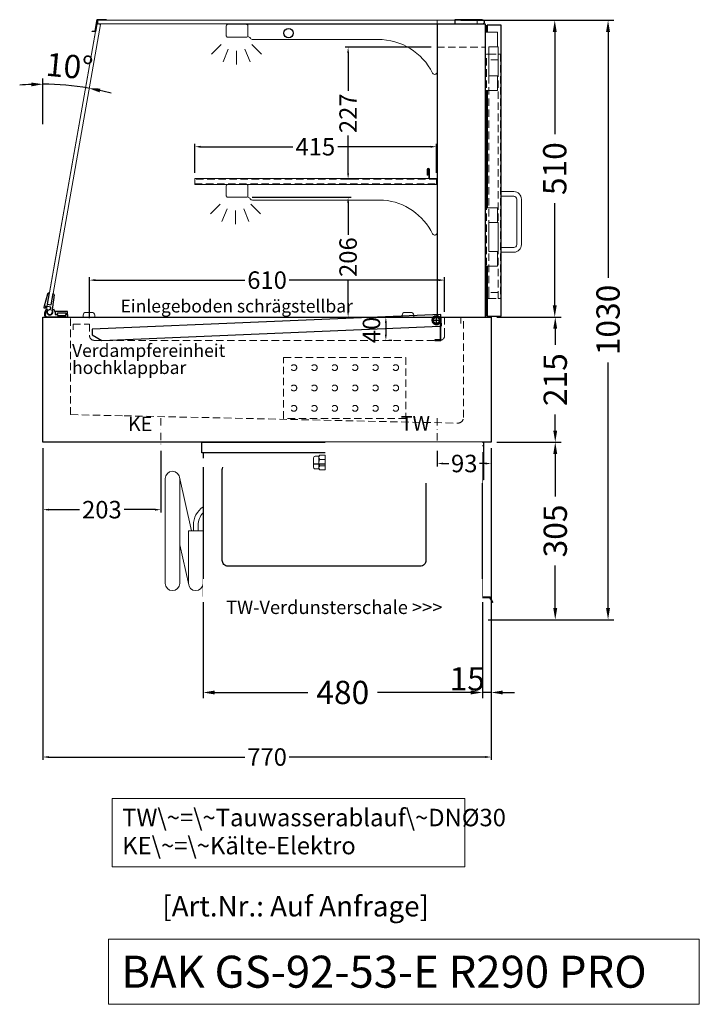
# Model space of a CAD drawing. Units: millimetres. Extents: x 0 to 48500, y 0 to 69400.
# Drawn here: x 33346 to 34514, y 11986 to 13677 of the extents above; entities that cross this region are included whole.
import ezdxf

# ---------------------------------------------------------------- set-up
doc = ezdxf.new("R2010")
doc.units = ezdxf.units.MM
doc.header["$LTSCALE"] = 2
doc.set_wipeout_variables(frame=1)
doc.header["$PDMODE"] = 34
doc.header["$PDSIZE"] = 5
for name, pattern in [('AUSGEZOGEN', [0]), ('STRICHPUNKT2', [12.7, 6.35, -3.175, 0, -3.175]), ('VERDECKT', [9.525, 6.35, -3.175])]:
    doc.linetypes.add(name, pattern=pattern)
for name, color, linetype, lineweight in [('A_BEMASSUNG', 1, 'Continuous', 13), ('A_GLAS', 4, 'Continuous', 20), ('A_HILFSLINIEN', 7, 'Continuous', 13), ('A_MITTE', 2, 'STRICHPUNKT2', 13), ('A_TEXT', 7, 'Continuous', 20), ('A_VERDECKT', 5, 'VERDECKT', 13), ('A_VOLL', 3, 'Continuous', 30)]:
    doc.layers.add(name, color=color, linetype=linetype, lineweight=lineweight)
doc.styles.add('ARIAL', font='arial.ttf')
doc.styles.add('Arial_0', font='arial.ttf')
doc.styles.add('Arial_35', font='arial.ttf', dxfattribs={"height": 35})
doc.styles.add('Arial_55', font='arial.ttf', dxfattribs={"height": 55})
doc.dimstyles.new('STANDARD_Bemassung', dxfattribs={"dimtxt": 40, "dimasz": 20, "dimexe": 10, "dimexo": 10, "dimgap": 15, "dimtad": 0, "dimdec": 0, "dimdsep": 46, "dimtxsty": 'ARIAL', "dimcen": 0.09, "dimclrt": 7, "dimazin": 0, "dimtfac": 1, "dimtdec": 0, "dimtmove": 2, "dimatfit": 3, "dimfxl": 1, "dimtolj": 1, "dimtzin": 0, "dimarcsym": 0})
doc.dimstyles.new('STANDARD_klein', dxfattribs={"dimtxt": 30, "dimasz": 10, "dimexe": 5, "dimexo": 10, "dimgap": 5, "dimtad": 0, "dimdec": 0, "dimdsep": 46, "dimtxsty": 'Arial_0', "dimcen": 0.09, "dimclrt": 7, "dimazin": 2, "dimtm": 1e-09, "dimtfac": 1, "dimtdec": 0, "dimtmove": 2, "dimatfit": 3, "dimfxl": 1, "dimtolj": 1, "dimtzin": 0, "dimarcsym": 0})

# ---------------------------------------------------------------- blocks, each defined once
blk = doc.blocks.new('*D3703')
at = {"layer": 'A_BEMASSUNG', "color": 0, "lineweight": -2, "ltscale": 2, "transparency": 16777216}
for p, q in [((33386, 12941.5), (33386, 12830.6)), ((33588.5, 12936.6), (33588.5, 12830.6)), ((33396, 12835.6), (33448.8, 12835.6)), ((33578.5, 12835.6), (33525.6, 12835.6))]:
    blk.add_line(p, q, dxfattribs=at)
at = {"layer": 'A_BEMASSUNG', "color": 0, "ltscale": 2, "transparency": 16777216}
for points in [[(33396, 12837.2), (33396, 12833.9), (33386, 12835.6)], [(33578.5, 12837.2), (33578.5, 12833.9), (33588.5, 12835.6)]]:
    blk.add_solid(points, dxfattribs=at)
at = {"layer": 'DEFPOINTS', "color": 0, "ltscale": 2, "transparency": 16777216}
for p in [(33386, 12951.5), (33588.5, 12946.6), (33386, 12835.6)]:
    blk.add_point(p, dxfattribs=at)
at = {"layer": 'A_BEMASSUNG', "color": 7, "ltscale": 2, "transparency": 16777216, "insert": (33487.2, 12835.6), "char_height": 30, "attachment_point": 5, "style": 'Arial_0'}
blk.add_mtext('\\A1;203', dxfattribs=at)
blk = doc.blocks.new('*D3312')
at = {"layer": 'A_BEMASSUNG', "color": 0, "lineweight": -2, "ltscale": 2, "transparency": 16777216}
for p, q in [((33386, 12941.5), (33386, 12405.6)), ((34156, 12941.5), (34156, 12405.6)), ((33396, 12410.6), (33733, 12410.6)), ((34146, 12410.6), (33808.9, 12410.6))]:
    blk.add_line(p, q, dxfattribs=at)
at = {"layer": 'A_BEMASSUNG', "color": 0, "ltscale": 2, "transparency": 16777216}
for points in [[(33396, 12412.3), (33396, 12408.9), (33386, 12410.6)], [(34146, 12412.3), (34146, 12408.9), (34156, 12410.6)]]:
    blk.add_solid(points, dxfattribs=at)
at = {"layer": 'DEFPOINTS', "color": 0, "ltscale": 2, "transparency": 16777216}
for p in [(33386, 12951.5), (34156, 12951.5), (34156, 12410.6)]:
    blk.add_point(p, dxfattribs=at)
at = {"layer": 'A_BEMASSUNG', "color": 7, "ltscale": 2, "transparency": 16777216, "insert": (33771, 12410.6), "char_height": 30, "attachment_point": 5, "style": 'Arial_0'}
blk.add_mtext('\\A1;770', dxfattribs=at)
blk = doc.blocks.new('*D3313')
at = {"layer": 'A_BEMASSUNG', "color": 0, "lineweight": -2, "ltscale": 2, "transparency": 16777216}
for p, q in [((34104, 13676.5), (34275.2, 13676.5)), ((34265.2, 13656.5), (34265.2, 13480.6)), ((34265.2, 13186.5), (34265.2, 13362.3)), ((34166, 13166.5), (34275.2, 13166.5))]:
    blk.add_line(p, q, dxfattribs=at)
at = {"layer": 'A_BEMASSUNG', "color": 0, "ltscale": 2, "transparency": 16777216}
for points in [[(34261.9, 13656.5), (34268.6, 13656.5), (34265.2, 13676.5)], [(34261.9, 13186.5), (34268.6, 13186.5), (34265.2, 13166.5)]]:
    blk.add_solid(points, dxfattribs=at)
at = {"layer": 'DEFPOINTS', "color": 0, "ltscale": 2, "transparency": 16777216}
for p in [(34094, 13676.5), (34265.2, 13676.5), (34156, 13166.5)]:
    blk.add_point(p, dxfattribs=at)
at = {"layer": 'A_BEMASSUNG', "color": 7, "ltscale": 2, "transparency": 16777216, "insert": (34265.2, 13421.5), "char_height": 40, "attachment_point": 5, "rotation": 90, "style": 'ARIAL'}
blk.add_mtext('\\A1;510', dxfattribs=at)
blk = doc.blocks.new('*D3314')
at = {"layer": 'A_BEMASSUNG', "color": 0, "lineweight": -2, "ltscale": 2, "transparency": 16777216}
for p, q in [((34104, 13676.5), (34366.8, 13676.5)), ((34356.8, 13656.5), (34356.8, 13234.2)), ((34356.8, 12666.5), (34356.8, 13088.7)), ((34151, 12646.5), (34366.8, 12646.5))]:
    blk.add_line(p, q, dxfattribs=at)
at = {"layer": 'A_BEMASSUNG', "color": 0, "ltscale": 2, "transparency": 16777216}
for points in [[(34353.4, 13656.5), (34360.1, 13656.5), (34356.8, 13676.5)], [(34353.4, 12666.5), (34360.1, 12666.5), (34356.8, 12646.5)]]:
    blk.add_solid(points, dxfattribs=at)
at = {"layer": 'DEFPOINTS', "color": 0, "ltscale": 2, "transparency": 16777216}
for p in [(34094, 13676.5), (34141, 12646.5), (34356.8, 12646.5)]:
    blk.add_point(p, dxfattribs=at)
at = {"layer": 'A_BEMASSUNG', "color": 7, "ltscale": 2, "transparency": 16777216, "insert": (34356.8, 13161.5), "char_height": 40, "attachment_point": 5, "rotation": 90, "style": 'ARIAL'}
blk.add_mtext('\\A1;1030', dxfattribs=at)
blk = doc.blocks.new('*D3315')
at = {"layer": 'A_BEMASSUNG', "color": 0, "lineweight": -2, "ltscale": 2, "transparency": 16777216}
for p, q in [((34166, 13166.5), (34276.1, 13166.5)), ((34266.1, 13146.5), (34266.1, 13118.6)), ((34266.1, 12971.5), (34266.1, 12999.3)), ((34166, 12951.5), (34276.1, 12951.5))]:
    blk.add_line(p, q, dxfattribs=at)
at = {"layer": 'A_BEMASSUNG', "color": 0, "ltscale": 2, "transparency": 16777216}
for points in [[(34262.7, 13146.5), (34269.4, 13146.5), (34266.1, 13166.5)], [(34262.7, 12971.5), (34269.4, 12971.5), (34266.1, 12951.5)]]:
    blk.add_solid(points, dxfattribs=at)
at = {"layer": 'DEFPOINTS', "color": 0, "ltscale": 2, "transparency": 16777216}
for p in [(34156, 13166.5), (34266.1, 13166.5), (34156, 12951.5)]:
    blk.add_point(p, dxfattribs=at)
at = {"layer": 'A_BEMASSUNG', "color": 7, "ltscale": 2, "transparency": 16777216, "insert": (34266.1, 13059), "char_height": 40, "attachment_point": 5, "rotation": 90, "style": 'ARIAL'}
blk.add_mtext('\\A1;215', dxfattribs=at)
blk = doc.blocks.new('MF 8-12 - Seite')
at = {"layer": 'A_VOLL', "ltscale": 2}
blk.add_lwpolyline([(-13, -18), (-497, -18), (-497, 0), (-13, 0), (-13, -18)], close=True, dxfattribs=at)
blk.add_lwpolyline([(-495, -18), (-495, -265), (-15, -265), (-15, -18)], dxfattribs=at)
at = {"layer": 'A_VOLL', "color": 251, "lineweight": 5}
for points in [[(-535, -242.5, -1), (-560, -242.5), (-560, -62.5, -1), (-535, -62.5)], [(-520, -152.5), (-495, -152.5), (-495, -242.5, -1), (-520, -242.5)]]:
    blk.add_lwpolyline(points, format="xyb", close=True, dxfattribs=at)
at = {"layer": 'A_VOLL', "ltscale": 2}
blk.add_lwpolyline([(-122, -37, -0.414214), (-112, -47), (-112, -203, -0.414214), (-122, -213), (-452, -213, -0.414214), (-462, -203), (-462, -47, -0.414214), (-452, -37), (-122, -37, -0.117224)], format="xyb", close=True, dxfattribs=at)
at = {"layer": 'A_VOLL', "color": 251, "lineweight": 5}
for points in [[(-514.7, -152.5), (-535.3, -59.8)], [(-519.7, -245.2), (-535, -176.4)]]:
    blk.add_lwpolyline(points, dxfattribs=at)
at = {"layer": 'A_VOLL', "color": 241, "lineweight": 5}
for points in [[(-511.5, -152.5), (-511.5, -142.5)], [(-503.5, -152.5), (-503.5, -142.5)]]:
    blk.add_lwpolyline(points, dxfattribs=at)
for radius, start in [(38, 124.4571), (30, 135.78)]:
    blk.add_arc((-473.5, -142.5), radius, start, 180, dxfattribs=at)
blk = doc.blocks.new('Verdunstung 8-12 - Seite')
at = {"layer": 'A_VERDECKT', "color": 104, "ltscale": 2}
for points in [[(0, -1), (-2, -1), (-2, -38), (-454, -38), (-454, -1), (-455, -1), (-455, -39), (-1, -39), (-1, -2), (0, -2)], [(-454, -1), (-2, -1)]]:
    blk.add_lwpolyline(points, dxfattribs=at)
at = {"layer": 'A_VOLL', "color": 104, "ltscale": 2}
blk.add_lwpolyline([(0, -2), (12.4, -2), (17.1, -10.2), (18, -9.7), (13, -1), (0, -1)], dxfattribs=at)
at = {"color": 104, "ltscale": 2}
blk.add_wipeout([(-480, 30), (0, 30), (0, -40), (-480, -40)], dxfattribs=at)
blk = doc.blocks.new('*D3316')
at = {"layer": 'A_BEMASSUNG', "color": 0, "lineweight": -2, "ltscale": 2, "transparency": 16777216}
for p, q in [((34156, 12941.5), (34156, 12511.5)), ((34141, 12676.5), (34141, 12511.5)), ((34121, 12521.5), (34101, 12521.5)), ((34156, 12521.5), (34141, 12521.5)), ((34176, 12521.5), (34196, 12521.5))]:
    blk.add_line(p, q, dxfattribs=at)
at = {"layer": 'A_BEMASSUNG', "color": 0, "ltscale": 2, "transparency": 16777216}
for points in [[(34121, 12524.8), (34121, 12518.1), (34141, 12521.5)], [(34176, 12524.8), (34176, 12518.1), (34156, 12521.5)]]:
    blk.add_solid(points, dxfattribs=at)
at = {"layer": 'DEFPOINTS', "color": 0, "ltscale": 2, "transparency": 16777216}
for p in [(34156, 12951.5), (34141, 12686.5), (34141, 12521.5)]:
    blk.add_point(p, dxfattribs=at)
at = {"layer": 'A_BEMASSUNG', "color": 7, "ltscale": 2, "transparency": 16777216, "insert": (34114.9, 12544.9), "char_height": 40, "attachment_point": 5, "style": 'ARIAL'}
blk.add_mtext('\\A1;15', dxfattribs=at)
blk = doc.blocks.new('*D3317')
at = {"layer": 'A_BEMASSUNG', "color": 0, "lineweight": -2, "ltscale": 2, "transparency": 16777216}
for p, q in [((33661, 12676.5), (33661, 12511.5)), ((34141, 12676.5), (34141, 12511.5)), ((33681, 12521.5), (33841, 12521.5)), ((34121, 12521.5), (33960.9, 12521.5))]:
    blk.add_line(p, q, dxfattribs=at)
at = {"layer": 'A_BEMASSUNG', "color": 0, "ltscale": 2, "transparency": 16777216}
for points in [[(33681, 12524.8), (33681, 12518.1), (33661, 12521.5)], [(34121, 12524.8), (34121, 12518.1), (34141, 12521.5)]]:
    blk.add_solid(points, dxfattribs=at)
at = {"layer": 'DEFPOINTS', "color": 0, "ltscale": 2, "transparency": 16777216}
for p in [(33661, 12686.5), (34141, 12686.5), (33661, 12521.5)]:
    blk.add_point(p, dxfattribs=at)
at = {"layer": 'A_BEMASSUNG', "color": 7, "ltscale": 2, "transparency": 16777216, "insert": (33901, 12521.5), "char_height": 40, "attachment_point": 5, "style": 'ARIAL'}
blk.add_mtext('\\A1;480', dxfattribs=at)
blk = doc.blocks.new('*D3318')
at = {"layer": 'A_BEMASSUNG', "color": 0, "lineweight": -2, "ltscale": 2, "transparency": 16777216}
for p, q in [((34166, 12951.5), (34276.1, 12951.5)), ((34266.1, 12931.5), (34266.1, 12858.3)), ((34266.1, 12666.5), (34266.1, 12739.6)), ((34151, 12646.5), (34276.1, 12646.5))]:
    blk.add_line(p, q, dxfattribs=at)
at = {"layer": 'A_BEMASSUNG', "color": 0, "ltscale": 2, "transparency": 16777216}
for points in [[(34262.7, 12931.5), (34269.4, 12931.5), (34266.1, 12951.5)], [(34262.7, 12666.5), (34269.4, 12666.5), (34266.1, 12646.5)]]:
    blk.add_solid(points, dxfattribs=at)
at = {"layer": 'DEFPOINTS', "color": 0, "ltscale": 2, "transparency": 16777216}
for p in [(34156, 12951.5), (34266.1, 12951.5), (34141, 12646.5)]:
    blk.add_point(p, dxfattribs=at)
at = {"layer": 'A_BEMASSUNG', "color": 7, "ltscale": 2, "transparency": 16777216, "insert": (34266.1, 12799), "char_height": 40, "attachment_point": 5, "rotation": 90, "style": 'ARIAL'}
blk.add_mtext('\\A1;305', dxfattribs=at)
blk = doc.blocks.new('*D3679')
at = {"layer": 'A_BEMASSUNG', "color": 0, "lineweight": -2, "ltscale": 2, "transparency": 16777216}
for p, q in [((33647, 13414.5), (33647, 13464.2)), ((33657, 13459.2), (33815, 13459.2)), ((34052, 13459.2), (33892.7, 13459.2)), ((34062, 13414.5), (34062, 13464.2))]:
    blk.add_line(p, q, dxfattribs=at)
at = {"layer": 'A_BEMASSUNG', "color": 0, "ltscale": 2, "transparency": 16777216}
for points in [[(33657, 13460.8), (33657, 13457.5), (33647, 13459.2)], [(34052, 13460.8), (34052, 13457.5), (34062, 13459.2)]]:
    blk.add_solid(points, dxfattribs=at)
at = {"layer": 'DEFPOINTS', "color": 0, "ltscale": 2, "transparency": 16777216}
for p in [(34062, 13459.2), (33647, 13404.5), (34062, 13404.5)]:
    blk.add_point(p, dxfattribs=at)
at = {"layer": 'A_BEMASSUNG', "color": 7, "ltscale": 2, "transparency": 16777216, "insert": (33853.9, 13459.2), "char_height": 30, "attachment_point": 5, "style": 'Arial_0'}
blk.add_mtext('\\A1;415', dxfattribs=at)
blk = doc.blocks.new('*D3256')
at = {"layer": 'A_BEMASSUNG', "color": 0, "lineweight": -2, "ltscale": 2, "transparency": 16777216}
blk.add_line((33386, 13497.8), (33386, 13576.6), dxfattribs=at)
for start, end in [(92.5398, 95.0796), (80, 90), (74.9204, 77.4602)]:
    blk.add_arc((33386, 13115.4), 451.2, start, end, dxfattribs=at)
at = {"layer": 'A_BEMASSUNG', "color": 0, "ltscale": 2, "transparency": 16777216}
for points in [[(33365.9, 13569.5), (33366, 13562.9), (33386, 13566.6)], [(33483.3, 13552.6), (33484.6, 13559.1), (33464.3, 13559.8)]]:
    blk.add_solid(points, dxfattribs=at)
at = {"layer": 'DEFPOINTS', "color": 0, "ltscale": 2, "transparency": 16777216}
for p in [(33470.8, 13596.5), (33412.2, 13565.9), (33386, 13487.8), (33386, 13166.5), (33395.6, 13170)]:
    blk.add_point(p, dxfattribs=at)
at = {"layer": 'A_BEMASSUNG', "color": 7, "ltscale": 2, "transparency": 16777216, "insert": (33431.6, 13597.5), "char_height": 40, "attachment_point": 5, "rotation": 354.5896, "style": 'ARIAL'}
blk.add_mtext('\\A1;10°', dxfattribs=at)
blk = doc.blocks.new('*D3275')
at = {"layer": 'A_BEMASSUNG', "color": 0, "lineweight": -2, "ltscale": 2, "transparency": 16777216}
for p, q in [((33466, 13164.5), (33466, 13235)), ((33476, 13230), (33732.8, 13230)), ((34066, 13230), (33809.1, 13230)), ((34076, 13175.5), (34076, 13235))]:
    blk.add_line(p, q, dxfattribs=at)
at = {"layer": 'A_BEMASSUNG', "color": 0, "ltscale": 2, "transparency": 16777216}
for points in [[(33476, 13231.7), (33476, 13228.3), (33466, 13230)], [(34066, 13231.7), (34066, 13228.3), (34076, 13230)]]:
    blk.add_solid(points, dxfattribs=at)
at = {"layer": 'DEFPOINTS', "color": 0, "ltscale": 2, "transparency": 16777216}
for p in [(34076, 13230), (34076, 13165.5), (33466, 13154.5)]:
    blk.add_point(p, dxfattribs=at)
at = {"layer": 'A_BEMASSUNG', "color": 7, "ltscale": 2, "transparency": 16777216, "insert": (33771, 13230), "char_height": 30, "attachment_point": 5, "style": 'Arial_0'}
blk.add_mtext('\\A1;610', dxfattribs=at)
blk = doc.blocks.new('*D3276')
at = {"layer": 'A_BEMASSUNG', "color": 0, "lineweight": -2, "ltscale": 2, "transparency": 16777216}
for p, q in [((33745.5, 13372.5), (33915.2, 13372.5)), ((33910.2, 13362.5), (33910.2, 13307.8)), ((33910.2, 13176.5), (33910.2, 13231.1)), ((33804.5, 13166.5), (33915.2, 13166.5))]:
    blk.add_line(p, q, dxfattribs=at)
at = {"layer": 'A_BEMASSUNG', "color": 0, "ltscale": 2, "transparency": 16777216}
for points in [[(33908.6, 13362.5), (33911.9, 13362.5), (33910.2, 13372.5)], [(33908.6, 13176.5), (33911.9, 13176.5), (33910.2, 13166.5)]]:
    blk.add_solid(points, dxfattribs=at)
at = {"layer": 'DEFPOINTS', "color": 0, "ltscale": 2, "transparency": 16777216}
for p in [(33735.5, 13372.5), (33794.5, 13166.5), (33910.2, 13166.5)]:
    blk.add_point(p, dxfattribs=at)
at = {"layer": 'A_BEMASSUNG', "color": 7, "ltscale": 2, "transparency": 16777216, "insert": (33910.2, 13269.5), "char_height": 30, "attachment_point": 5, "rotation": 90, "style": 'Arial_0'}
blk.add_mtext('\\A1;206', dxfattribs=at)
blk = doc.blocks.new('*D3277')
at = {"layer": 'A_BEMASSUNG', "color": 0, "lineweight": -2, "ltscale": 2, "transparency": 16777216}
for p, q in [((34053, 13630), (33905.2, 13630)), ((33910.2, 13620), (33910.2, 13555.1)), ((33910.2, 13413.5), (33910.2, 13478.3)), ((33917, 13403.5), (33905.2, 13403.5))]:
    blk.add_line(p, q, dxfattribs=at)
at = {"layer": 'A_BEMASSUNG', "color": 0, "ltscale": 2, "transparency": 16777216}
for points in [[(33908.6, 13620), (33911.9, 13620), (33910.2, 13630)], [(33908.6, 13413.5), (33911.9, 13413.5), (33910.2, 13403.5)]]:
    blk.add_solid(points, dxfattribs=at)
at = {"layer": 'DEFPOINTS', "color": 0, "ltscale": 2, "transparency": 16777216}
for p in [(33910.2, 13630), (34063, 13630), (33927, 13403.5)]:
    blk.add_point(p, dxfattribs=at)
at = {"layer": 'A_BEMASSUNG', "color": 7, "ltscale": 2, "transparency": 16777216, "insert": (33910.2, 13516.7), "char_height": 30, "attachment_point": 5, "rotation": 90, "style": 'Arial_0'}
blk.add_mtext('\\A1;227', dxfattribs=at)
blk = doc.blocks.new('*D2764')
at = {"layer": 'A_BEMASSUNG', "color": 0, "lineweight": -2, "ltscale": 2, "transparency": 16777216}
for p, q in [((33985.1, 13166.5), (33980.1, 13166.5)), ((33975.1, 13156.5), (33975.1, 13136.5)), ((33985.1, 13126.5), (33980.1, 13126.5))]:
    blk.add_line(p, q, dxfattribs=at)
at = {"layer": 'A_BEMASSUNG', "color": 0, "ltscale": 2, "transparency": 16777216}
for points in [[(33973.4, 13156.5), (33976.7, 13156.5), (33975.1, 13166.5)], [(33973.4, 13136.5), (33976.7, 13136.5), (33975.1, 13126.5)]]:
    blk.add_solid(points, dxfattribs=at)
at = {"layer": 'DEFPOINTS', "color": 0, "ltscale": 2, "transparency": 16777216}
for p in [(33975.1, 13166.5), (33975.1, 13126.5), (33975.1, 13126.5)]:
    blk.add_point(p, dxfattribs=at)
at = {"layer": 'A_BEMASSUNG', "color": 7, "ltscale": 2, "transparency": 16777216, "insert": (33950.3, 13144.3), "char_height": 30, "attachment_point": 5, "rotation": 90, "style": 'Arial_0'}
blk.add_mtext('\\A1;40', dxfattribs=at)
blk = doc.blocks.new('lichtsymbol')
at = {"layer": 'A_HILFSLINIEN', "color": 31, "ltscale": 0.2}
for p, q in [((-26.4, 10.9), (-43, -5.7)), ((-14.3, 2.8), (-23.3, -18.9)), ((0, 0), (0, -23.5)), ((14.3, 2.8), (23.3, -18.9)), ((26.4, 10.9), (43, -5.7))]:
    blk.add_line(p, q, dxfattribs=at)
blk = doc.blocks.new('einlegeboden_schnitt')
at = {"layer": 'A_VOLL', "color": 245, "ltscale": 2}
for p, q in [((286.7, 2.4), (296.7, 2.4)), ((291.7, -2.6), (291.7, 7.4))]:
    blk.add_line(p, q, dxfattribs=at)
blk.add_lwpolyline([(299.2, -7.3), (300.6, -7.3), (299.7, 12.7), (-299.7, -12.7), (-299.3, -22.7), (-282.9, -32), (298.2, -7.4)], dxfattribs=at)
blk.add_lwpolyline([(299.2, -32.1), (299.2, 2.4, 1), (284.2, 2.4, 0.767837), (298.2, -1.4), (298.2, -31.1), (289.2, -31.1), (289.2, -32.1), (299.2, -32.1)], format="xyb", dxfattribs=at)
for radius in [6.5, 5]:
    blk.add_circle((291.7, 2.4), radius, dxfattribs=at)
blk = doc.blocks.new('Steuerungskasten NEU Seite')
at = {"layer": 'A_VOLL', "color": 252, "lineweight": 9}
blk.add_lwpolyline([(-279.4, -47.5, -0.450647), (-279.4, -40.5, -0.290957), (-279.4, -29.5, -0.450647), (-279.4, -22.5, 1.276343)], format="xyb", dxfattribs=at)
at = {"color": 62}
blk.add_wipeout([(-290, -27.5), (-489.9, -27.5), (-494.4, -29), (-496.3, -31), (-497.1, -33), (-497.4, -35), (-497.1, -37), (-496.3, -39), (-494.4, -41), (-489.9, -42.5), (-290, -42.5)], dxfattribs=at)
at = {"ltscale": 2}
blk.add_wipeout([(-1, 0), (0, 0), (0, -70), (-1, -70)], dxfattribs=at).dxf.layer = 'A_VOLL'
at = {"layer": 'A_VOLL', "color": 107}
blk.add_lwpolyline([(0, -5.5), (2, -5.5), (2, -64.5), (0, -64.5)], dxfattribs=at)
at = {"layer": 'A_VOLL', "color": 252, "lineweight": 9}
blk.add_lwpolyline([(-281, -45.9), (-287.5, -45.9, -0.414214), (-290, -43.4), (-290, -26.6, -0.414214), (-287.5, -24.1), (-281, -24.1)], format="xyb", dxfattribs=at)
at = {"ltscale": 2}
blk.add_wipeout([(-270, 0), (-1, 0), (-1, -70), (-270, -70)], dxfattribs=at).dxf.layer = 'A_VOLL'
at = {"layer": 'A_VOLL', "color": 252, "lineweight": 9}
blk.add_lwpolyline([(-270, -47.5), (-270, -22.5), (-279.4, -22.5), (-281, -24.1), (-281, -45.9), (-279.4, -47.5)], close=True, dxfattribs=at)
for points in [[(-270, -29.5), (-279.4, -29.5)], [(-270, -40.5), (-279.4, -40.5)]]:
    blk.add_lwpolyline(points, dxfattribs=at)
blk = doc.blocks.new('*D2754')
at = {"layer": 'A_BEMASSUNG', "color": 0, "lineweight": -2, "ltscale": 2, "transparency": 16777216}
for p, q in [((34063.5, 12936.6), (34063.5, 12909.9)), ((34156, 12941.5), (34156, 12909.9)), ((34073.5, 12914.9), (34083.2, 12914.9)), ((34146, 12914.9), (34136.2, 12914.9))]:
    blk.add_line(p, q, dxfattribs=at)
at = {"layer": 'A_BEMASSUNG', "color": 0, "ltscale": 2, "transparency": 16777216}
for points in [[(34073.5, 12916.5), (34073.5, 12913.2), (34063.5, 12914.9)], [(34146, 12916.5), (34146, 12913.2), (34156, 12914.9)]]:
    blk.add_solid(points, dxfattribs=at)
at = {"layer": 'DEFPOINTS', "color": 0, "ltscale": 2, "transparency": 16777216}
for p in [(34063.5, 12946.6), (34156, 12951.5), (34156, 12914.9)]:
    blk.add_point(p, dxfattribs=at)
at = {"layer": 'A_BEMASSUNG', "color": 7, "ltscale": 2, "transparency": 16777216, "insert": (34109.7, 12914.9), "char_height": 30, "attachment_point": 5, "style": 'Arial_0'}
blk.add_mtext('\\A1;93', dxfattribs=at)

msp = doc.modelspace()

# ---------------------------------------------------------------- linework, layer by layer
at = {"layer": 'A_GLAS', "ltscale": 2}
msp.add_lwpolyline([(34063, 13166.5), (34063, 13676.5), (33479.9, 13676.5), (33390.6, 13170, 0.466308), (33393.5, 13166.5)], format="xyb", close=True, dxfattribs=at)
msp.add_lwpolyline([(33478.8, 13670.4), (33393.9, 13188.9), (33399.8, 13187.8), (33484.7, 13669.4)], close=True, dxfattribs=at)
at = {"layer": 'A_HILFSLINIEN', "ltscale": 2}
msp.add_lwpolyline([(33498.7, 12097.7), (33498.7, 11985.7), (34513.6, 11985.7), (34513.6, 12097.7)], close=True, dxfattribs=at)
at = {"layer": 'A_MITTE'}
for points in [[(33588.5, 12993), (33588.5, 12946.6)], [(34063.5, 12992.7), (34063.5, 12946.6)]]:
    msp.add_lwpolyline(points, dxfattribs=at)
at = {"layer": 'A_TEXT', "linetype": 'AUSGEZOGEN', "lineweight": 15}
msp.add_lwpolyline([(34110.5, 12339.4), (33504.7, 12339.4), (33504.7, 12221.9), (34110.5, 12221.9)], close=True, dxfattribs=at)
at = {"layer": 'A_VERDECKT'}
msp.add_lwpolyline([(34063, 13630), (34146, 13630)], dxfattribs=at)
at = {"layer": 'A_VERDECKT', "color": 144}
for points in [[(34148, 13198.5), (34148, 13618.5), (34152, 13618.5), (34152, 13198.5)], [(34152, 13618.5), (34168, 13618.5), (34168, 13608.5), (34152, 13608.5), (34152, 13618.5)], [(34168, 13198.5), (34168, 13618.5), (34172, 13618.5), (34172, 13198.5)], [(33647, 13395.5), (34062, 13395.5), (34062, 13403.5), (33647, 13403.5)], [(34152, 13198.5), (34168, 13198.5), (34168, 13208.5), (34152, 13208.5), (34152, 13198.5)]]:
    msp.add_lwpolyline(points, close=True, dxfattribs=at)
at = {"layer": 'A_VERDECKT'}
for points in [[(33433.5, 13164), (33433.5, 12998.9), (33525.5, 12996.9), (34098.2, 12984.2, 0.421553), (34108.5, 12994.2), (34108.5, 13164)], [(33438, 13144.5), (33438, 13154.5), (33466, 13154.5), (33466, 13134.5, 0.414214), (33474, 13126.5), (34068, 13126.5, 0.414214), (34076, 13134.5), (34076, 13165.5), (34104, 13165.5), (34104, 13155.5)]]:
    msp.add_lwpolyline(points, format="xyb", dxfattribs=at)
at = {"layer": 'A_VERDECKT', "color": 52}
msp.add_lwpolyline([(33799.5, 13097.2), (34009.5, 13097.2), (34009.5, 12992.2), (33799.5, 12992.2)], close=True, dxfattribs=at)
for centre in [(33817, 13079.7), (33852, 13079.7), (33887, 13079.7), (33922, 13079.7), (33957, 13079.7), (33992, 13079.7), (33817, 13044.7), (33852, 13044.7), (33887, 13044.7), (33922, 13044.7), (33957, 13044.7), (33992, 13044.7), (33817, 13009.7), (33852, 13009.7), (33887, 13009.7), (33922, 13009.7), (33957, 13009.7), (33992, 13009.7)]:
    msp.add_circle(centre, 5, dxfattribs=at)
at = {"layer": 'A_VOLL', "color": 243}
msp.add_lwpolyline([(33494.8, 13677.5), (33494.8, 13676.5), (33479.8, 13676.5), (33476.4, 13656.9), (33470.4, 13656.9), (33470.4, 13657.9), (33475.6, 13657.9), (33479, 13677.5)], close=True, dxfattribs=at)
at = {"layer": 'A_VOLL', "color": 94, "linetype": 'Continuous', "lineweight": 5}
for points in [[(33703.5, 13669.5), (33735.5, 13669.5, -0.414214), (33738, 13667), (33738, 13650, -0.414214), (33735.5, 13647.5), (33703.5, 13647.5, -0.414214), (33701, 13650), (33701, 13667, -0.414214)], [(34063, 13587.5), (34063, 13669.5), (33738, 13669.5), (33738, 13648.7, -0.183603), (33742.3, 13645.7, 0.249069), (33746.5, 13643.5), (33961.6, 13643.5, -0.283376), (34055.4, 13585.7, 0.79036)]]:
    msp.add_lwpolyline(points, format="xyb", close=True, dxfattribs=at)
at = {"layer": 'A_VOLL', "ltscale": 2}
for points in [[(34146, 13669.5), (34063, 13669.5), (34063, 13166.5), (34146, 13166.5)], [(33386, 13166.5), (34156, 13166.5), (34156, 12951.5), (33386, 12951.5)]]:
    msp.add_lwpolyline(points, close=True, dxfattribs=at)
at = {"layer": 'A_VOLL', "color": 253}
msp.add_lwpolyline([(34094, 13677.5), (34140, 13677.5, -1), (34140, 13669.5), (34094, 13669.5)], format="xyb", close=True, dxfattribs=at)
at = {"layer": 'A_VOLL', "color": 252, "lineweight": 9}
for points in [[(34146, 13656), (34167, 13656), (34167, 13631), (34152, 13631), (34152, 13581), (34167, 13581), (34167, 13556), (34146, 13556)], [(34152, 13581), (34168, 13581), (34168, 13631), (34152, 13631)], [(34146, 13354), (34167, 13354), (34167, 13329), (34152, 13329), (34152, 13279), (34167, 13279), (34167, 13254), (34146, 13254)], [(34152, 13279), (34168, 13279), (34168, 13329), (34152, 13329)]]:
    msp.add_lwpolyline(points, close=True, dxfattribs=at)
at = {"layer": 'A_VOLL', "ltscale": 2}
for points in [[(34149, 13667), (34147, 13667), (34147, 13656)], [(34149, 13254), (34149, 13168), (34173, 13168), (34173, 13668), (34149, 13668), (34149, 13656)], [(34147, 13556), (34147, 13354)], [(34149, 13556), (34149, 13354)], [(34147, 13254), (34147, 13169), (34149, 13169)]]:
    msp.add_lwpolyline(points, dxfattribs=at)
at = {"layer": 'A_VOLL', "color": 252, "lineweight": 5}
msp.add_lwpolyline([(34050, 13404.5), (34050, 13420.5, 1), (34046, 13420.5), (34046, 13410.5), (34047, 13410.5), (34047, 13420.5, -1), (34049, 13420.5), (34049, 13404.5)], format="xyb", dxfattribs=at)
at = {"layer": 'A_VOLL', "color": 94, "linetype": 'Continuous', "lineweight": 5, "ltscale": 2}
msp.add_lwpolyline([(34063, 13394.5), (33647, 13394.5), (33647, 13404.5), (34063, 13404.5)], dxfattribs=at)
for points in [[(33703.5, 13394.5), (33735.5, 13394.5, -0.414214), (33738, 13392), (33738, 13375, -0.414214), (33735.5, 13372.5), (33703.5, 13372.5, -0.414214), (33701, 13375), (33701, 13392, -0.414214)], [(34063, 13311.2, -0.793582), (34055.4, 13309.4, 0.260022), (33971.2, 13367.5), (33746, 13367.5, -0.244449), (33741.9, 13369.6, 0.164017), (33738, 13372.5), (33738, 13394.5), (34063, 13394.5)]]:
    msp.add_lwpolyline(points, format="xyb", close=True, dxfattribs=at)
at = {"layer": 'A_VOLL', "color": 252, "lineweight": 9}
for points in [[(34173, 13278), (34173, 13286), (34195, 13286, 0.414214), (34200, 13291), (34200, 13369, 0.414214), (34195, 13374), (34173, 13374), (34173, 13382), (34195, 13382, -0.414214), (34208, 13369), (34208, 13291, -0.414214), (34195, 13278)], [(33455, 13166.5), (33475, 13166.5), (33475, 13169.5, 0.414214), (33470, 13174.5), (33460, 13174.5, 0.414214), (33455, 13169.5)], [(34003, 13166.5), (34023, 13166.5), (34023, 13169.5, 0.414214), (34018, 13174.5), (34008, 13174.5, 0.414214), (34003, 13169.5)]]:
    msp.add_lwpolyline(points, format="xyb", close=True, dxfattribs=at)
at = {"layer": 'A_VOLL', "color": 252}
msp.add_lwpolyline([(33400.1, 13187.3), (33403.5, 13207), (33403.6, 13206.9, -0.401812), (33405.3, 13204.7), (33402.4, 13183.3), (33401.4, 13177.7, -0.114224), (33402.3, 13175.9), (33399.9, 13170.9, -1.387978), (33398.7, 13179.4), (33399.5, 13183.8), (33390.6, 13185.4), (33390.1, 13182.4, -0.414214), (33388.9, 13181.6), (33388.9, 13181.6, -0.414214), (33388.1, 13182.8), (33388.6, 13185.7), (33394.2, 13206.7, -0.389559), (33396.5, 13208.2), (33396.6, 13208.2), (33393.2, 13188.5)], format="xyb", close=True, dxfattribs=at)
at = {"layer": 'A_VOLL', "color": 253}
msp.add_lwpolyline([(33394.4, 13178.5, 2.099457), (33402.1, 13177.7), (33403.8, 13180.8, -0.146219), (33405.8, 13176), (33407, 13176), (33407, 13171), (33411.2, 13171), (33411.2, 13169), (33425.2, 13169), (33425.2, 13171), (33428.2, 13171), (33428.2, 13166.5), (33389.8, 13166.5, -0.230552), (33392, 13180.8), (33394.4, 13178.5)], format="xyb", dxfattribs=at)
msp.add_lwpolyline([(33428.2, 13171), (33428.2, 13176), (33407, 13176), (33407, 13171), (33411.2, 13171), (33411.2, 13174), (33425.2, 13174), (33425.2, 13171)], close=True, dxfattribs=at)
at = {"layer": 'A_VOLL', "color": 252}
msp.add_circle((33808, 13654.5), 8, dxfattribs=at)

# ---------------------------------------------------------------- block references
at = {"layer": 'A_BEMASSUNG'}
for name, p in [('lichtsymbol', (33718.7, 13624.2)), ('lichtsymbol', (33716.6, 13349.7)), ('einlegeboden_schnitt', (33770.1, 13158.5))]:
    msp.add_blockref(name, p, dxfattribs=at)
at = {"layer": 'A_VOLL'}
msp.add_blockref('MF 8-12 - Seite', (34156, 12951.5), dxfattribs=at)

# ---------------------------------------------------------------- texts
at = {"layer": 'A_HILFSLINIEN', "linetype": 'AUSGEZOGEN', "lineweight": 15, "style": 'ARIAL'}
for s, p in [('KE', (33531.8, 12970.6)), ('TW', (34000.5, 12971.5))]:
    msp.add_text(s, height=25, dxfattribs=at).set_placement(p)
at = {"layer": 'A_HILFSLINIEN', "color": 146, "true_color": 0x105689, "style": 'Arial_35'}
msp.add_text('[Art.Nr.: Auf Anfrage] ', height=35, dxfattribs=at).set_placement((33591, 12136.7))
at = {"layer": 'A_HILFSLINIEN', "style": 'Arial_55'}
msp.add_text('BAK GS-92-53-E R290 PRO', height=55, dxfattribs=at).set_placement((33520.6, 12014.2))
at = {"layer": 'A_TEXT', "color": 44, "linetype": 'AUSGEZOGEN', "lineweight": 15, "style": 'ARIAL'}
msp.add_text('Einlegeboden schrägstellbar', height=22, dxfattribs=at).set_placement((33519.3, 13174.4))
at = {"layer": 'A_TEXT', "linetype": 'AUSGEZOGEN', "lineweight": 15, "insert": (33436, 13120), "char_height": 22, "attachment_point": 1, "line_spacing_factor": 0.8, "style": 'ARIAL'}
msp.add_mtext_dynamic_manual_height_columns('Verdampfereinheit hochklappbar', width=324.798, gutter_width=175, heights=[0], dxfattribs=at)
at = {"layer": 'A_TEXT', "linetype": 'AUSGEZOGEN', "lineweight": 15, "insert": (33522.1, 12321.6), "char_height": 30, "width": 603.089, "attachment_point": 1, "line_spacing_factor": 0.963855, "style": 'ARIAL'}
msp.add_mtext('TW\\~=\\~Tauwasserablauf\\~DNØ30\\PKE\\~=\\~Kälte-Elektro', dxfattribs=at)

# ---------------------------------------------------------------- dimensions: what is measured, and where the dimension line sits
at = {"layer": 'A_BEMASSUNG', "ltscale": 2}
for base, p1, p2, dimstyle, picture, middle in [((34265.2, 13676.5), (34156, 13166.5), (34094, 13676.5), 'STANDARD_Bemassung', '*D3313', (34265.2, 13421.5)), ((34356.8, 12646.5), (34094, 13676.5), (34141, 12646.5), 'STANDARD_Bemassung', '*D3314', (34356.8, 13161.5)), ((33910.2333366, 13629.9532004), (33926.9612135, 13403.4532004), (34062.959822, 13629.9532004), 'STANDARD_klein', '*D3277', (33910.2333366, 13516.7032004)), ((33910.2, 13166.5), (33735.5, 13372.5), (33794.5, 13166.5), 'STANDARD_klein', '*D3276', (33910.2, 13269.5)), ((34266.1, 13166.5), (34156, 12951.5), (34156, 13166.5), 'STANDARD_Bemassung', '*D3315', (34266.1, 13059))]:
    dim = msp.add_linear_dim(base=base, p1=p1, p2=p2, angle=90, dimstyle=dimstyle, dxfattribs=at)
    dim.commit()
    dim.dimension.update_dxf_attribs({"geometry": picture, "text_midpoint": middle})
dim = msp.add_angular_dim_2l(base=(33412.2, 13565.9), line1=((33386, 13487.8), (33386, 13166.5)), line2=((33395.6, 13170), (33470.8, 13596.5)), dimstyle='STANDARD_Bemassung', override={"dimadec": 0}, dxfattribs=at)
dim.commit()
dim.dimension.update_dxf_attribs({"geometry": '*D3256', "text_midpoint": (33431.6, 13597.5), "dimtype": 162})
dim = msp.add_linear_dim(base=(34062, 13459.2), p1=(33647, 13404.5), p2=(34062, 13404.5), dimstyle='STANDARD_klein', dxfattribs=at)
dim.commit()
dim.dimension.update_dxf_attribs({"geometry": '*D3679', "text_midpoint": (33853.9, 13459.2), "dimtype": 160})
for base, p1, p2, picture, middle in [((34076, 13230), (33466, 13154.5), (34076, 13165.5), '*D3275', (33771, 13230)), ((33385.9598227, 12835.5605594), (33588.4598227, 12946.5868434), (33385.9598227, 12951.4532004), '*D3703', (33487.2098227, 12835.5605594)), ((34156, 12410.6), (33386, 12951.5), (34156, 12951.5), '*D3312', (33771, 12410.6))]:
    dim = msp.add_linear_dim(base=base, p1=p1, p2=p2, dimstyle='STANDARD_klein', dxfattribs=at)
    dim.commit()
    dim.dimension.update_dxf_attribs({"geometry": picture, "text_midpoint": middle})
dim = msp.add_linear_dim(base=(33975.1, 13126.5), p1=(33975.1, 13166.5), p2=(33975.1, 13126.5), angle=90, dimstyle='STANDARD_klein', dxfattribs=at)
dim.commit()
dim.dimension.update_dxf_attribs({"geometry": '*D2764', "text_midpoint": (33950.3, 13144.3), "dimtype": 160})

# ---------------------------------------------------------------- next in the draw order: block references
at = {"layer": 'A_BEMASSUNG'}
msp.add_blockref('Verdunstung 8-12 - Seite', (34141, 12686.5), dxfattribs=at)

# ---------------------------------------------------------------- next in the draw order: wipeouts: each hides what was drawn before it
at = {"color": 252}
msp.add_wipeout([(33494.8, 13667.5), (33494.8, 13677.5), (33528.8, 13677.5), (33528.8, 13667.5)], dxfattribs=at).dxf.layer = 'A_VOLL'

# ---------------------------------------------------------------- next in the draw order: linework, layer by layer
at = {"layer": 'A_GLAS', "ltscale": 2}
msp.add_lwpolyline([(33480.2, 13676.5), (33480.2, 13670.5), (34132.2, 13670.5), (34132.2, 13676.5), (33480.2, 13676.5)], dxfattribs=at)

# ---------------------------------------------------------------- next in the draw order: texts
at = {"layer": 'A_TEXT', "style": 'ARIAL'}
msp.add_text('TW-Verdunsterschale >>>', height=23, dxfattribs=at).set_placement((33700.7, 12656.3))

# ---------------------------------------------------------------- next in the draw order: dimensions: what is measured, and where the dimension line sits
at = {"layer": 'A_BEMASSUNG', "ltscale": 2}
dim = msp.add_linear_dim(base=(34141, 12521.5), p1=(34156, 12951.5), p2=(34141, 12686.5), dimstyle='STANDARD_Bemassung', dxfattribs=at)
dim.commit()
dim.dimension.update_dxf_attribs({"geometry": '*D3316', "text_midpoint": (34114.9, 12544.9), "dimtype": 160})
dim = msp.add_linear_dim(base=(34266.1, 12951.5), p1=(34141, 12646.5), p2=(34156, 12951.5), angle=90, dimstyle='STANDARD_Bemassung', dxfattribs=at)
dim.commit()
dim.dimension.update_dxf_attribs({"geometry": '*D3318', "text_midpoint": (34266.1, 12799)})
dim = msp.add_linear_dim(base=(33661, 12521.5), p1=(34141, 12686.5), p2=(33661, 12686.5), dimstyle='STANDARD_Bemassung', dxfattribs=at)
dim.commit()
dim.dimension.update_dxf_attribs({"geometry": '*D3317', "text_midpoint": (33901, 12521.5)})

# ---------------------------------------------------------------- next in the draw order: block references
at = {"layer": 'A_VOLL'}
msp.add_blockref('Steuerungskasten NEU Seite', (34141, 12951.5), dxfattribs=at)

# ---------------------------------------------------------------- next in the draw order: dimensions: what is measured, and where the dimension line sits
at = {"layer": 'A_BEMASSUNG', "ltscale": 2}
dim = msp.add_linear_dim(base=(34155.9598227, 12914.8644396), p1=(34063.4598227, 12946.5868434), p2=(34155.9598227, 12951.4532004), dimstyle='STANDARD_klein', dxfattribs=at)
dim.commit()
dim.dimension.update_dxf_attribs({"geometry": '*D2754', "text_midpoint": (34109.7098227, 12914.8644396)})

doc.saveas('drawing.dxf')
